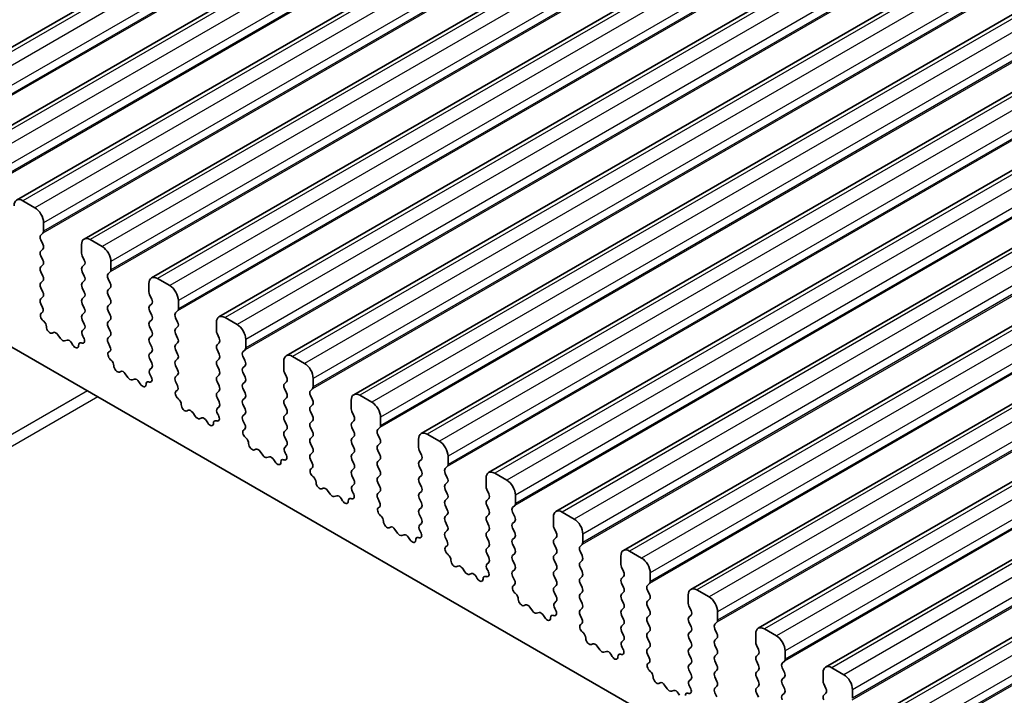
# Model space of a CAD drawing. Units: millimetres. Extents: x 29 to 3979, y 16 to 718.
# Drawn here: x 545 to 585, y 249 to 276 of the extents above; entities that cross this region are included whole.
import ezdxf

# ---------------------------------------------------------------- set-up
doc = ezdxf.new("R2010")
doc.units = ezdxf.units.MM
doc.header["$LTSCALE"] = 2
doc.layers.add('Visible (ISO)', color=7, linetype='Continuous', lineweight=35)
doc.layers.add('Visible Narrow (ISO)', color=7, linetype='Continuous', lineweight=25)

msp = doc.modelspace()

# ---------------------------------------------------------------- linework, layer by layer
at = {"layer": 'Visible (ISO)'}
for p, q in [((668.7391, 346.7016), (539.3385, 271.9922)), ((671.4968, 345.1094), (542.0962, 270.4)), ((674.2545, 343.5173), (544.8539, 268.8078)), ((677.0122, 341.9251), (547.6117, 267.2156)), ((679.7699, 340.3329), (550.3694, 265.6235)), ((682.5276, 338.7407), (553.1271, 264.0313)), ((685.2854, 337.1486), (555.8848, 262.4391)), ((688.0431, 335.5564), (558.6425, 260.847)), ((690.8008, 333.9642), (561.4002, 259.2548)), ((693.5585, 332.3721), (564.158, 257.6626)), ((696.3162, 330.7799), (566.9157, 256.0705)), ((699.0739, 329.1877), (569.6734, 254.4783)), ((701.8317, 327.5956), (572.4311, 252.8861)), ((704.5894, 326.0034), (575.1888, 251.294)), ((707.3471, 324.4112), (577.9465, 249.7018)), ((710.1048, 322.8191), (580.7043, 248.1096)), ((507.9808, 283.9699), (579.9643, 242.4102)), ((545.5989, 268.4973), (545.1039, 268.783)), ((545.9525, 267.542), (545.9525, 267.8849)), ((545.8393, 267.3787), (545.9242, 267.4603)), ((545.9242, 267.0031), (545.8393, 267.1827)), ((548.3566, 266.9051), (547.8617, 267.1909)), ((545.8393, 266.7255), (545.9242, 266.8071)), ((547.5081, 266.9868), (547.5081, 266.6438)), ((545.9242, 266.3499), (545.8393, 266.5295)), ((547.5364, 266.5295), (547.6212, 266.3499)), ((548.7102, 265.9498), (548.7102, 266.2927)), ((545.8393, 266.0723), (545.9242, 266.1539)), ((545.9242, 265.6967), (545.8393, 265.8763)), ((547.6212, 266.1539), (547.5364, 266.0723)), ((547.5364, 265.8763), (547.6212, 265.6967)), ((548.5971, 265.7865), (548.6819, 265.8682)), ((545.8393, 265.4191), (545.9242, 265.5007)), ((547.6212, 265.5007), (547.5364, 265.4191)), ((548.6819, 265.4109), (548.5971, 265.5905)), ((551.1144, 265.3129), (550.6194, 265.5987)), ((545.9242, 265.0435), (545.8393, 265.2231)), ((547.5364, 265.2231), (547.6212, 265.0435)), ((548.5971, 265.1333), (548.6819, 265.215)), ((550.2658, 265.3946), (550.2658, 265.0517)), ((545.8393, 264.7659), (545.9242, 264.8475)), ((547.6212, 264.8475), (547.5364, 264.7659)), ((548.6819, 264.7577), (548.5971, 264.9374)), ((550.2941, 264.9374), (550.379, 264.7577)), ((551.4679, 264.3576), (551.4679, 264.7006)), ((545.914, 264.4118), (545.8393, 264.5699)), ((547.5364, 264.5699), (547.6212, 264.3903)), ((548.5971, 264.4801), (548.6819, 264.5618)), ((548.6819, 264.1045), (548.5971, 264.2842)), ((550.379, 264.5618), (550.2941, 264.4801)), ((550.2941, 264.2842), (550.379, 264.1045)), ((551.3548, 264.1943), (551.4396, 264.276)), ((545.869, 264.1877), (545.9007, 264.2058)), ((545.96, 263.8545), (545.9387, 263.8722)), ((547.6212, 264.1943), (547.5364, 264.1127)), ((547.5364, 263.9167), (547.6212, 263.7371)), ((548.5971, 263.8269), (548.6819, 263.9086)), ((550.379, 263.9086), (550.2941, 263.8269)), ((551.4396, 263.8188), (551.3548, 263.9984)), ((553.8721, 263.7208), (553.3771, 264.0065)), ((547.6212, 263.5411), (547.5465, 263.4693)), ((548.6819, 263.4513), (548.5971, 263.631)), ((550.2941, 263.631), (550.379, 263.4513)), ((551.3548, 263.5411), (551.4396, 263.6228)), ((553.0235, 263.8024), (553.0235, 263.4595)), ((546.3609, 263.3931), (546.3084, 263.3677)), ((546.6454, 263.1492), (546.5415, 263.2993)), ((546.9191, 263.0813), (546.8151, 263.0512)), ((547.5599, 263.2478), (547.5916, 263.1932)), ((548.5971, 263.1737), (548.6819, 263.2554)), ((550.379, 263.2554), (550.2941, 263.1737)), ((551.4396, 263.1656), (551.3548, 263.3452)), ((553.0518, 263.3452), (553.1367, 263.1656)), ((554.2256, 262.7655), (554.2256, 263.1084)), ((547.1522, 262.8805), (547.0997, 262.9666)), ((547.5219, 262.9581), (547.5006, 262.965)), ((548.6718, 262.8196), (548.5971, 262.9778)), ((548.6268, 262.5955), (548.6584, 262.6136)), ((550.2941, 262.9778), (550.379, 262.7981)), ((551.3548, 262.8879), (551.4396, 262.9696)), ((551.4396, 262.5124), (551.3548, 262.692)), ((553.1367, 262.9696), (553.0518, 262.8879)), ((553.0518, 262.692), (553.1367, 262.5124)), ((554.1125, 262.6022), (554.1973, 262.6838)), ((548.7177, 262.2623), (548.6964, 262.28)), ((550.379, 262.6022), (550.2941, 262.5205)), ((550.2941, 262.3246), (550.379, 262.1449)), ((551.3548, 262.2347), (551.4396, 262.3164)), ((553.1367, 262.3164), (553.0518, 262.2347)), ((554.1973, 262.2266), (554.1125, 262.4062)), ((555.7813, 262.2103), (555.7813, 261.8673)), ((556.6298, 262.1286), (556.1348, 262.4144)), ((550.379, 261.949), (550.3043, 261.8771)), ((551.4396, 261.8592), (551.3548, 262.0388)), ((553.0518, 262.0388), (553.1367, 261.8592)), ((554.1125, 261.949), (554.1973, 262.0306)), ((549.1186, 261.8009), (549.0661, 261.7755)), ((549.4032, 261.5571), (549.2992, 261.7071)), ((549.6768, 261.4891), (549.5729, 261.4591)), ((550.3176, 261.6556), (550.3493, 261.601)), ((551.3548, 261.5815), (551.4396, 261.6632)), ((553.1367, 261.6632), (553.0518, 261.5815)), ((554.1973, 261.5734), (554.1125, 261.753)), ((555.8095, 261.753), (555.8944, 261.5734)), ((556.9833, 261.1733), (556.9833, 261.5162)), ((549.9099, 261.2883), (549.8574, 261.3744)), ((550.2796, 261.3659), (550.2583, 261.3729)), ((551.4295, 261.2274), (551.3548, 261.3856)), ((551.3845, 261.0034), (551.4161, 261.0214)), ((553.0518, 261.3856), (553.1367, 261.206)), ((553.1367, 261.01), (553.0518, 260.9284)), ((554.1125, 261.2958), (554.1973, 261.3774)), ((554.1973, 260.9202), (554.1125, 261.0998)), ((555.8944, 261.3774), (555.8095, 261.2958)), ((555.8095, 261.0998), (555.8944, 260.9202)), ((556.8702, 261.01), (556.9551, 261.0917)), ((551.4754, 260.6702), (551.4541, 260.6878)), ((553.0518, 260.7324), (553.1367, 260.5528)), ((554.1125, 260.6426), (554.1973, 260.7242)), ((555.8944, 260.7242), (555.8095, 260.6426)), ((556.9551, 260.6344), (556.8702, 260.814)), ((558.539, 260.6181), (558.539, 260.2752)), ((559.3875, 260.5364), (558.8925, 260.8222)), ((551.8764, 260.2088), (551.8238, 260.1833)), ((553.1367, 260.3568), (553.062, 260.2849)), ((554.1973, 260.267), (554.1125, 260.4466)), ((555.8095, 260.4466), (555.8944, 260.267)), ((556.8702, 260.3568), (556.9551, 260.4385)), ((552.1609, 259.9649), (552.0569, 260.1149)), ((552.4345, 259.8969), (552.3306, 259.8669)), ((553.0754, 260.0634), (553.107, 260.0089)), ((554.1125, 259.9894), (554.1973, 260.071)), ((554.1872, 259.6353), (554.1125, 259.7934)), ((555.8944, 260.071), (555.8095, 259.9894)), ((555.8095, 259.7934), (555.8944, 259.6138)), ((556.9551, 259.9812), (556.8702, 260.1608)), ((558.5673, 260.1608), (558.6521, 259.9812)), ((559.7411, 259.5811), (559.7411, 259.9241)), ((552.6676, 259.6962), (552.6151, 259.7822)), ((553.0373, 259.7737), (553.016, 259.7807)), ((554.1422, 259.4112), (554.1738, 259.4293)), ((555.8944, 259.4178), (555.8095, 259.3362)), ((556.8702, 259.7036), (556.9551, 259.7853)), ((556.9551, 259.328), (556.8702, 259.5076)), ((558.6521, 259.7853), (558.5673, 259.7036)), ((558.5673, 259.5076), (558.6521, 259.328)), ((559.6279, 259.4178), (559.7128, 259.4995)), ((554.2331, 259.078), (554.2118, 259.0957)), ((555.8095, 259.1402), (555.8944, 258.9606)), ((556.8702, 259.0504), (556.9551, 259.1321)), ((558.6521, 259.1321), (558.5673, 259.0504)), ((559.7128, 259.0422), (559.6279, 259.2219)), ((561.2967, 259.0259), (561.2967, 258.683)), ((562.1452, 258.9443), (561.6502, 259.23)), ((554.6341, 258.6166), (554.5815, 258.5912)), ((555.8944, 258.7646), (555.8197, 258.6927)), ((556.9551, 258.6748), (556.8702, 258.8545)), ((558.5673, 258.8545), (558.6521, 258.6748)), ((559.6279, 258.7646), (559.7128, 258.8463)), ((554.9186, 258.3727), (554.8146, 258.5228)), ((555.1923, 258.3047), (555.0883, 258.2747)), ((555.4253, 258.104), (555.3728, 258.1901)), ((555.7951, 258.1816), (555.7738, 258.1885)), ((555.8331, 258.4713), (555.8647, 258.4167)), ((556.8702, 258.3972), (556.9551, 258.4789)), ((556.9449, 258.0431), (556.8702, 258.2013)), ((558.6521, 258.4789), (558.5673, 258.3972)), ((558.5673, 258.2013), (558.6521, 258.0216)), ((559.7128, 258.389), (559.6279, 258.5687)), ((559.6279, 258.1114), (559.7128, 258.1931)), ((561.325, 258.5687), (561.4098, 258.389)), ((561.4098, 258.1931), (561.325, 258.1114)), ((562.4988, 257.989), (562.4988, 258.3319)), ((556.8999, 257.819), (556.9315, 257.8371)), ((558.6521, 257.8257), (558.5673, 257.744)), ((559.7128, 257.7359), (559.6279, 257.9155)), ((561.325, 257.9155), (561.4098, 257.7359)), ((562.3856, 257.8257), (562.4705, 257.9073)), ((556.9908, 257.4858), (556.9695, 257.5035)), ((558.5673, 257.5481), (558.6521, 257.3684)), ((559.6279, 257.4582), (559.7128, 257.5399)), ((561.4098, 257.5399), (561.325, 257.4582)), ((562.4705, 257.4501), (562.3856, 257.6297)), ((564.0544, 257.4337), (564.0544, 257.0908)), ((564.9029, 257.3521), (564.408, 257.6379)), ((557.3918, 257.0244), (557.3393, 256.999)), ((558.6521, 257.1725), (558.5774, 257.1006)), ((559.7128, 257.0827), (559.6279, 257.2623)), ((561.325, 257.2623), (561.4098, 257.0827)), ((562.3856, 257.1725), (562.4705, 257.2541)), ((562.4705, 256.7969), (562.3856, 256.9765)), ((564.0827, 256.9765), (564.1675, 256.7969)), ((557.6763, 256.7805), (557.5724, 256.9306)), ((557.95, 256.7126), (557.846, 256.6826)), ((558.1831, 256.5118), (558.1305, 256.5979)), ((558.5528, 256.5894), (558.5315, 256.5963)), ((558.5908, 256.8791), (558.6224, 256.8245)), ((559.6279, 256.805), (559.7128, 256.8867)), ((559.7026, 256.4509), (559.6279, 256.6091)), ((561.4098, 256.8867), (561.325, 256.805)), ((561.325, 256.6091), (561.4098, 256.4295)), ((562.3856, 256.5193), (562.4705, 256.6009)), ((564.1675, 256.6009), (564.0827, 256.5193)), ((565.2565, 256.3968), (565.2565, 256.7397)), ((559.6576, 256.2268), (559.6892, 256.2449)), ((561.4098, 256.2335), (561.325, 256.1518)), ((562.4705, 256.1437), (562.3856, 256.3233)), ((564.0827, 256.3233), (564.1675, 256.1437)), ((565.1434, 256.2335), (565.2282, 256.3151)), ((559.7486, 255.8937), (559.7273, 255.9113)), ((561.325, 255.9559), (561.4098, 255.7763)), ((562.3856, 255.8661), (562.4705, 255.9477)), ((564.1675, 255.9477), (564.0827, 255.8661)), ((565.2282, 255.8579), (565.1434, 256.0375)), ((566.8121, 255.8416), (566.8121, 255.4986)), ((567.6607, 255.7599), (567.1657, 256.0457)), ((560.1495, 255.4323), (560.097, 255.4068)), ((561.4098, 255.5803), (561.3351, 255.5084)), ((562.4705, 255.4905), (562.3856, 255.6701)), ((564.0827, 255.6701), (564.1675, 255.4905)), ((565.1434, 255.5803), (565.2282, 255.6619)), ((565.2282, 255.2047), (565.1434, 255.3843)), ((566.8404, 255.3843), (566.9253, 255.2047)), ((560.434, 255.1884), (560.3301, 255.3384)), ((560.7077, 255.1204), (560.6037, 255.0904)), ((560.9408, 254.9196), (560.8883, 255.0057)), ((561.3105, 254.9972), (561.2892, 255.0042)), ((561.3485, 255.2869), (561.3801, 255.2324)), ((562.3856, 255.2129), (562.4705, 255.2945)), ((562.4603, 254.8588), (562.3856, 255.0169)), ((564.1675, 255.2945), (564.0827, 255.2129)), ((564.0827, 255.0169), (564.1675, 254.8373)), ((565.1434, 254.9271), (565.2282, 255.0088)), ((566.9253, 255.0088), (566.8404, 254.9271)), ((568.0142, 254.8046), (568.0142, 255.1476)), ((562.4153, 254.6347), (562.447, 254.6527)), ((564.1675, 254.6413), (564.0827, 254.5597)), ((565.2282, 254.5515), (565.1434, 254.7311)), ((566.8404, 254.7311), (566.9253, 254.5515)), ((567.9011, 254.6413), (567.9859, 254.723)), ((562.5063, 254.3015), (562.485, 254.3191)), ((564.0827, 254.3637), (564.1675, 254.1841)), ((565.1434, 254.2739), (565.2282, 254.3556)), ((566.9253, 254.3556), (566.8404, 254.2739)), ((567.9859, 254.2657), (567.9011, 254.4454)), ((569.5698, 254.2494), (569.5698, 253.9065)), ((570.4184, 254.1678), (569.9234, 254.4535)), ((562.9072, 253.8401), (562.8547, 253.8147)), ((564.1675, 253.9881), (564.0928, 253.9162)), ((565.2282, 253.8983), (565.1434, 254.0779)), ((566.8404, 254.0779), (566.9253, 253.8983)), ((567.9011, 253.9881), (567.9859, 254.0698)), ((567.9859, 253.6125), (567.9011, 253.7922)), ((569.5981, 253.7922), (569.683, 253.6125)), ((563.1917, 253.5962), (563.0878, 253.7463)), ((563.4654, 253.5282), (563.3614, 253.4982)), ((563.6985, 253.3275), (563.646, 253.4136)), ((564.0682, 253.4051), (564.0469, 253.412)), ((564.1062, 253.6948), (564.1379, 253.6402)), ((565.1434, 253.6207), (565.2282, 253.7024)), ((565.2181, 253.2666), (565.1434, 253.4247)), ((566.9253, 253.7024), (566.8404, 253.6207)), ((566.8404, 253.4247), (566.9253, 253.2451)), ((567.9011, 253.3349), (567.9859, 253.4166)), ((569.683, 253.4166), (569.5981, 253.3349)), ((570.7719, 253.2125), (570.7719, 253.5554)), ((565.1731, 253.0425), (565.2047, 253.0606)), ((566.9253, 253.0492), (566.8404, 252.9675)), ((567.9859, 252.9593), (567.9011, 253.139)), ((569.5981, 253.139), (569.683, 252.9593)), ((570.6588, 253.0492), (570.7436, 253.1308)), ((565.264, 252.7093), (565.2427, 252.727)), ((566.8404, 252.7716), (566.9253, 252.5919)), ((567.9011, 252.6817), (567.9859, 252.7634)), ((569.683, 252.7634), (569.5981, 252.6817)), ((570.7436, 252.6736), (570.6588, 252.8532)), ((572.3276, 252.6572), (572.3276, 252.3143)), ((573.1761, 252.5756), (572.6811, 252.8614)), ((565.6649, 252.2479), (565.6124, 252.2225)), ((565.9495, 252.004), (565.8455, 252.1541)), ((566.9253, 252.396), (566.8506, 252.3241)), ((567.9859, 252.3061), (567.9011, 252.4858)), ((569.5981, 252.4858), (569.683, 252.3061)), ((570.6588, 252.396), (570.7436, 252.4776)), ((570.7436, 252.0204), (570.6588, 252.2)), ((572.3558, 252.2), (572.4407, 252.0204)), ((566.2231, 251.9361), (566.1192, 251.9061)), ((566.4562, 251.7353), (566.4037, 251.8214)), ((566.8259, 251.8129), (566.8046, 251.8198)), ((566.8639, 252.1026), (566.8956, 252.048)), ((567.9011, 252.0285), (567.9859, 252.1102)), ((567.9758, 251.6744), (567.9011, 251.8326)), ((569.683, 252.1102), (569.5981, 252.0285)), ((569.5981, 251.8326), (569.683, 251.653)), ((570.6588, 251.7428), (570.7436, 251.8244)), ((572.4407, 251.8244), (572.3558, 251.7428)), ((573.5296, 251.6203), (573.5296, 251.9632)), ((567.9308, 251.4503), (567.9624, 251.4684)), ((569.683, 251.457), (569.5981, 251.3753)), ((570.7436, 251.3672), (570.6588, 251.5468)), ((572.3558, 251.5468), (572.4407, 251.3672)), ((573.4165, 251.457), (573.5014, 251.5386)), ((568.0217, 251.1172), (568.0004, 251.1348)), ((569.5981, 251.1794), (569.683, 250.9998)), ((570.6588, 251.0896), (570.7436, 251.1712)), ((572.4407, 251.1712), (572.3558, 251.0896)), ((573.5014, 251.0814), (573.4165, 251.261)), ((575.0853, 251.0651), (575.0853, 250.7221)), ((575.9338, 250.9834), (575.4388, 251.2692)), ((568.4227, 250.6557), (568.3701, 250.6303)), ((568.7072, 250.4119), (568.6032, 250.5619)), ((569.683, 250.8038), (569.6083, 250.7319)), ((570.7436, 250.714), (570.6588, 250.8936)), ((572.3558, 250.8936), (572.4407, 250.714)), ((573.4165, 250.8038), (573.5014, 250.8854)), ((573.5014, 250.4282), (573.4165, 250.6078)), ((575.1136, 250.6078), (575.1984, 250.4282)), ((568.9808, 250.3439), (568.8769, 250.3139)), ((569.2139, 250.1431), (569.1614, 250.2292)), ((569.5836, 250.2207), (569.5623, 250.2277)), ((569.6217, 250.5104), (569.6533, 250.4558)), ((570.6588, 250.4364), (570.7436, 250.518)), ((570.7335, 250.0823), (570.6588, 250.2404)), ((572.4407, 250.518), (572.3558, 250.4364)), ((572.3558, 250.2404), (572.4407, 250.0608)), ((573.4165, 250.1506), (573.5014, 250.2322)), ((575.1984, 250.2322), (575.1136, 250.1506)), ((576.2874, 250.0281), (576.2874, 250.3711)), ((570.6885, 249.8582), (570.7201, 249.8762)), ((572.4407, 249.8648), (572.3558, 249.7832)), ((573.5014, 249.775), (573.4165, 249.9546)), ((575.1136, 249.9546), (575.1984, 249.775)), ((576.1742, 249.8648), (576.2591, 249.9465)), ((570.7794, 249.525), (570.7581, 249.5426)), ((572.3558, 249.5872), (572.4407, 249.4076)), ((573.4165, 249.4974), (573.5014, 249.579)), ((575.1984, 249.579), (575.1136, 249.4974)), ((576.2591, 249.4892), (576.1742, 249.6689)), ((577.843, 249.4729), (577.843, 249.13)), ((578.6915, 249.3913), (578.1965, 249.677)), ((571.1804, 249.0636), (571.1278, 249.0381)), ((571.4649, 248.8197), (571.3609, 248.9698)), ((572.4407, 249.2116), (572.366, 249.1397)), ((572.3794, 248.9183), (572.411, 248.8637)), ((573.5014, 249.1218), (573.4165, 249.3014)), ((573.4165, 248.8442), (573.5014, 248.9259)), ((575.1136, 249.3014), (575.1984, 249.1218)), ((575.1984, 248.9259), (575.1136, 248.8442)), ((576.1742, 249.2116), (576.2591, 249.2933)), ((576.2591, 248.836), (576.1742, 249.0157)), ((577.8713, 249.0157), (577.9561, 248.836)), ((571.7385, 248.7517), (571.6346, 248.7217)), ((571.9716, 248.551), (571.9191, 248.6371)), ((572.3414, 248.6286), (572.3201, 248.6355)), ((573.4912, 248.4901), (573.4165, 248.6482)), ((575.1136, 248.6482), (575.1984, 248.4686)), ((576.1742, 248.5584), (576.2591, 248.6401)), ((577.9561, 248.6401), (577.8713, 248.5584)), ((579.0451, 248.436), (579.0451, 248.7789))]:
    msp.add_line(p, q, dxfattribs=at)
for centre, major_axis, start_param, end_param in [((545.1039, 268.3748), (-0.25, 0.433), 5.4977871, 7.0685835), ((545.5989, 268.089), (-0.25, 0.433), 3.9269908, 5.4977871), ((545.8111, 267.6236), (0.1, -0.1732), 0.1418971, 0.7853982), ((545.9525, 267.2154), (-0.1, 0.1732), 0.1418971, 1.4288993), ((547.8617, 266.7826), (-0.25, 0.433), 5.4977871, 7.0685835), ((545.9525, 266.5622), (-0.1, 0.1732), 0.1418971, 1.4288993), ((545.8111, 266.9704), (0.1, -0.1732), 0.1418971, 1.4288993), ((547.6495, 266.5622), (0.1, -0.1732), 3.9269908, 4.5704919), ((548.3566, 266.4969), (-0.25, 0.433), 3.9269908, 5.4977871), ((545.8111, 266.3172), (0.1, -0.1732), 0.1418971, 1.4288993), ((547.5081, 266.3172), (0.1, -0.1732), 0.1418971, 1.4288993), ((545.9525, 265.909), (-0.1, 0.1732), 0.1418971, 1.4288993), ((547.6495, 265.909), (-0.1, 0.1732), 0.1418971, 1.4288993), ((548.5688, 266.0315), (0.1, -0.1732), 0.1418971, 0.7853982), ((545.8111, 265.664), (0.1, -0.1732), 0.1418971, 1.4288993), ((547.5081, 265.664), (0.1, -0.1732), 0.1418971, 1.4288993), ((548.7102, 265.6232), (-0.1, 0.1732), 0.1418971, 1.4288993), ((550.6194, 265.1905), (-0.25, 0.433), 5.4977871, 7.0685835), ((545.9525, 265.2558), (-0.1, 0.1732), 0.1418971, 1.4288993), ((545.8111, 265.0108), (0.1, -0.1732), 0.1418971, 1.4288993), ((547.6495, 265.2558), (-0.1, 0.1732), 0.1418971, 1.4288993), ((547.5081, 265.0108), (0.1, -0.1732), 0.1418971, 1.4288993), ((548.7102, 264.97), (-0.1, 0.1732), 0.1418971, 1.4288993), ((548.5688, 265.3783), (0.1, -0.1732), 0.1418971, 1.4288993), ((550.4072, 264.97), (0.1, -0.1732), 3.9269908, 4.5704919), ((551.1144, 264.9047), (-0.25, 0.433), 3.9269908, 5.4977871), ((545.9525, 264.6026), (-0.1, 0.1732), 0.1418971, 1.4288993), ((547.6495, 264.6026), (-0.1, 0.1732), 0.1418971, 1.4288993), ((548.5688, 264.7251), (0.1, -0.1732), 0.1418971, 1.4288993), ((550.2658, 264.7251), (0.1, -0.1732), 0.1418971, 1.4288993), ((545.8009, 264.3791), (0.1, -0.1732), 6.2806299, 7.7120846), ((547.5081, 264.3576), (0.1, -0.1732), 0.1418971, 1.4288993), ((548.7102, 264.3168), (-0.1, 0.1732), 0.1418971, 1.4288993), ((550.4072, 264.3168), (-0.1, 0.1732), 0.1418971, 1.4288993), ((551.3265, 264.4393), (0.1, -0.1732), 0.1418971, 0.7853982), ((545.9688, 264.0143), (-0.1, 0.1732), 6.2806299, 8.424896), ((545.9299, 263.7123), (-0.1, 0.1732), 3.908889, 5.2833033), ((547.6495, 263.9494), (-0.1, 0.1732), 0.1418971, 1.4288993), ((548.7102, 263.6636), (-0.1, 0.1732), 0.1418971, 1.4288993), ((548.5688, 264.0719), (0.1, -0.1732), 0.1418971, 1.4288993), ((550.4072, 263.6636), (-0.1, 0.1732), 0.1418971, 1.4288993), ((550.2658, 264.0719), (0.1, -0.1732), 0.1418971, 1.4288993), ((551.4679, 264.031), (-0.1, 0.1732), 0.1418971, 1.4288993), ((551.3265, 263.7861), (0.1, -0.1732), 0.1418971, 1.4288993), ((553.3771, 263.5983), (-0.25, 0.433), 5.4977871, 7.0685835), ((546.2127, 263.5431), (0.1, -0.1732), 3.908889, 6.2411949), ((546.4566, 263.2176), (-0.1, 0.1732), 4.854286, 6.2411949), ((547.6597, 263.306), (-0.1, 0.1732), 0.1418971, 1.5733518), ((547.5081, 263.7044), (0.1, -0.1732), 0.1418971, 1.4288993), ((548.5688, 263.4187), (0.1, -0.1732), 0.1418971, 1.4288993), ((550.2658, 263.4187), (0.1, -0.1732), 0.1418971, 1.4288993), ((551.4679, 263.3778), (-0.1, 0.1732), 0.1418971, 1.4288993), ((553.165, 263.3778), (0.1, -0.1732), 3.9269908, 4.5704919), ((553.8721, 263.3125), (-0.25, 0.433), 3.9269908, 5.4977871), ((546.7303, 263.2309), (0.1, -0.1732), 4.854286, 6.1412883), ((547.004, 262.9016), (-0.1, 0.1732), 4.7543794, 6.1412883), ((547.4918, 263.135), (0.1, -0.1732), 5.712271, 7.8565371), ((548.7102, 263.0104), (-0.1, 0.1732), 0.1418971, 1.4288993), ((550.4072, 263.0104), (-0.1, 0.1732), 0.1418971, 1.4288993), ((551.3265, 263.1329), (0.1, -0.1732), 0.1418971, 1.4288993), ((553.0235, 263.1329), (0.1, -0.1732), 0.1418971, 1.4288993), ((547.2479, 262.9454), (0.1, -0.1732), 4.7543794, 7.0866853), ((547.5307, 262.7881), (-0.1, 0.1732), 5.712271, 7.0866853), ((548.5586, 262.7869), (0.1, -0.1732), 6.2806299, 7.7120846), ((550.2658, 262.7655), (0.1, -0.1732), 0.1418971, 1.4288993), ((551.4679, 262.7246), (-0.1, 0.1732), 0.1418971, 1.4288993), ((553.165, 262.7246), (-0.1, 0.1732), 0.1418971, 1.4288993), ((554.0842, 262.8471), (0.1, -0.1732), 0.1418971, 0.7853982), ((548.7265, 262.4222), (-0.1, 0.1732), 6.2806299, 8.424896), ((548.6876, 262.1202), (-0.1, 0.1732), 3.908889, 5.2833033), ((550.4072, 262.3572), (-0.1, 0.1732), 0.1418971, 1.4288993), ((551.4679, 262.0714), (-0.1, 0.1732), 0.1418971, 1.4288993), ((551.3265, 262.4797), (0.1, -0.1732), 0.1418971, 1.4288993), ((553.165, 262.0714), (-0.1, 0.1732), 0.1418971, 1.4288993), ((553.0235, 262.4797), (0.1, -0.1732), 0.1418971, 1.4288993), ((554.2256, 262.4389), (-0.1, 0.1732), 0.1418971, 1.4288993), ((554.0842, 262.1939), (0.1, -0.1732), 0.1418971, 1.4288993), ((556.1348, 262.0061), (-0.25, 0.433), 5.4977871, 7.0685835), ((548.9704, 261.951), (0.1, -0.1732), 3.908889, 6.2411949), ((549.2144, 261.6255), (-0.1, 0.1732), 4.854286, 6.2411949), ((550.4174, 261.7138), (-0.1, 0.1732), 0.1418971, 1.5733518), ((550.2658, 262.1123), (0.1, -0.1732), 0.1418971, 1.4288993), ((551.3265, 261.8265), (0.1, -0.1732), 0.1418971, 1.4288993), ((553.0235, 261.8265), (0.1, -0.1732), 0.1418971, 1.4288993), ((554.2256, 261.7857), (-0.1, 0.1732), 0.1418971, 1.4288993), ((555.9227, 261.7857), (0.1, -0.1732), 3.9269908, 4.5704919), ((556.6298, 261.7204), (-0.25, 0.433), 3.9269908, 5.4977871), ((549.488, 261.6387), (0.1, -0.1732), 4.854286, 6.1412883), ((549.7617, 261.3095), (-0.1, 0.1732), 4.7543794, 6.1412883), ((550.2495, 261.5428), (0.1, -0.1732), 5.712271, 7.8565371), ((551.4679, 261.4183), (-0.1, 0.1732), 0.1418971, 1.4288993), ((553.165, 261.4183), (-0.1, 0.1732), 0.1418971, 1.4288993), ((554.0842, 261.5407), (0.1, -0.1732), 0.1418971, 1.4288993), ((555.7813, 261.5407), (0.1, -0.1732), 0.1418971, 1.4288993), ((550.0056, 261.3533), (0.1, -0.1732), 4.7543794, 7.0866853), ((550.2884, 261.1959), (-0.1, 0.1732), 5.712271, 7.0866853), ((551.4842, 260.83), (-0.1, 0.1732), 6.2806299, 8.424896), ((551.3163, 261.1948), (0.1, -0.1732), 6.2806299, 7.7120846), ((553.0235, 261.1733), (0.1, -0.1732), 0.1418971, 1.4288993), ((554.2256, 261.1325), (-0.1, 0.1732), 0.1418971, 1.4288993), ((555.9227, 261.1325), (-0.1, 0.1732), 0.1418971, 1.4288993), ((556.9833, 260.8467), (-0.1, 0.1732), 0.1418971, 1.4288993), ((556.8419, 261.255), (0.1, -0.1732), 0.1418971, 0.7853982), ((551.4453, 260.528), (-0.1, 0.1732), 3.908889, 5.2833033), ((553.165, 260.7651), (-0.1, 0.1732), 0.1418971, 1.4288993), ((554.2256, 260.4793), (-0.1, 0.1732), 0.1418971, 1.4288993), ((554.0842, 260.8875), (0.1, -0.1732), 0.1418971, 1.4288993), ((555.9227, 260.4793), (-0.1, 0.1732), 0.1418971, 1.4288993), ((555.7813, 260.8875), (0.1, -0.1732), 0.1418971, 1.4288993), ((556.8419, 260.6018), (0.1, -0.1732), 0.1418971, 1.4288993), ((558.8925, 260.414), (-0.25, 0.433), 5.4977871, 7.0685835), ((551.7281, 260.3588), (0.1, -0.1732), 3.908889, 6.2411949), ((551.9721, 260.0333), (-0.1, 0.1732), 4.854286, 6.2411949), ((553.1751, 260.1216), (-0.1, 0.1732), 0.1418971, 1.5733518), ((553.0235, 260.5201), (0.1, -0.1732), 0.1418971, 1.4288993), ((554.0842, 260.2343), (0.1, -0.1732), 0.1418971, 1.4288993), ((555.7813, 260.2343), (0.1, -0.1732), 0.1418971, 1.4288993), ((556.9833, 260.1935), (-0.1, 0.1732), 0.1418971, 1.4288993), ((558.6804, 260.1935), (0.1, -0.1732), 3.9269908, 4.5704919), ((559.3875, 260.1282), (-0.25, 0.433), 3.9269908, 5.4977871), ((552.2457, 260.0465), (0.1, -0.1732), 4.854286, 6.1412883), ((552.5194, 259.7173), (-0.1, 0.1732), 4.7543794, 6.1412883), ((553.0461, 259.6037), (-0.1, 0.1732), 5.712271, 7.0866853), ((553.0072, 259.9507), (0.1, -0.1732), 5.712271, 7.8565371), ((554.2256, 259.8261), (-0.1, 0.1732), 0.1418971, 1.4288993), ((555.9227, 259.8261), (-0.1, 0.1732), 0.1418971, 1.4288993), ((556.8419, 259.9486), (0.1, -0.1732), 0.1418971, 1.4288993), ((558.539, 259.9486), (0.1, -0.1732), 0.1418971, 1.4288993), ((552.7633, 259.7611), (0.1, -0.1732), 4.7543794, 7.0866853), ((554.2419, 259.2378), (-0.1, 0.1732), 6.2806299, 8.424896), ((554.0741, 259.6026), (0.1, -0.1732), 6.2806299, 7.7120846), ((555.7813, 259.5811), (0.1, -0.1732), 0.1418971, 1.4288993), ((556.9833, 259.5403), (-0.1, 0.1732), 0.1418971, 1.4288993), ((558.6804, 259.5403), (-0.1, 0.1732), 0.1418971, 1.4288993), ((559.7411, 259.2545), (-0.1, 0.1732), 0.1418971, 1.4288993), ((559.5996, 259.6628), (0.1, -0.1732), 0.1418971, 0.7853982), ((554.203, 258.9358), (-0.1, 0.1732), 3.908889, 5.2833033), ((555.9227, 259.1729), (-0.1, 0.1732), 0.1418971, 1.4288993), ((556.9833, 258.8871), (-0.1, 0.1732), 0.1418971, 1.4288993), ((556.8419, 259.2954), (0.1, -0.1732), 0.1418971, 1.4288993), ((558.6804, 258.8871), (-0.1, 0.1732), 0.1418971, 1.4288993), ((558.539, 259.2954), (0.1, -0.1732), 0.1418971, 1.4288993), ((559.5996, 259.0096), (0.1, -0.1732), 0.1418971, 1.4288993), ((561.6502, 258.8218), (-0.25, 0.433), 5.4977871, 7.0685835), ((554.4858, 258.7666), (0.1, -0.1732), 3.908889, 6.2411949), ((554.7298, 258.4411), (-0.1, 0.1732), 4.854286, 6.2411949), ((555.9328, 258.5294), (-0.1, 0.1732), 0.1418971, 1.5733518), ((555.7813, 258.9279), (0.1, -0.1732), 0.1418971, 1.4288993), ((556.8419, 258.6422), (0.1, -0.1732), 0.1418971, 1.4288993), ((558.539, 258.6422), (0.1, -0.1732), 0.1418971, 1.4288993), ((559.7411, 258.6013), (-0.1, 0.1732), 0.1418971, 1.4288993), ((561.4381, 258.6013), (0.1, -0.1732), 3.9269908, 4.5704919), ((562.1452, 258.536), (-0.25, 0.433), 3.9269908, 5.4977871), ((555.0034, 258.4544), (0.1, -0.1732), 4.854286, 6.1412883), ((555.2771, 258.1251), (-0.1, 0.1732), 4.7543794, 6.1412883), ((555.8039, 258.0116), (-0.1, 0.1732), 5.712271, 7.0866853), ((555.765, 258.3585), (0.1, -0.1732), 5.712271, 7.8565371), ((556.9833, 258.2339), (-0.1, 0.1732), 0.1418971, 1.4288993), ((558.6804, 258.2339), (-0.1, 0.1732), 0.1418971, 1.4288993), ((559.5996, 258.3564), (0.1, -0.1732), 0.1418971, 1.4288993), ((561.2967, 258.3564), (0.1, -0.1732), 0.1418971, 1.4288993), ((555.5211, 258.1689), (0.1, -0.1732), 4.7543794, 7.0866853), ((556.9996, 257.6457), (-0.1, 0.1732), 6.2806299, 8.424896), ((556.8318, 258.0104), (0.1, -0.1732), 6.2806299, 7.7120846), ((558.539, 257.989), (0.1, -0.1732), 0.1418971, 1.4288993), ((559.7411, 257.9481), (-0.1, 0.1732), 0.1418971, 1.4288993), ((561.4381, 257.9481), (-0.1, 0.1732), 0.1418971, 1.4288993), ((562.4988, 257.6624), (-0.1, 0.1732), 0.1418971, 1.4288993), ((562.3574, 258.0706), (0.1, -0.1732), 0.1418971, 0.7853982), ((556.9607, 257.3436), (-0.1, 0.1732), 3.908889, 5.2833033), ((558.6804, 257.5807), (-0.1, 0.1732), 0.1418971, 1.4288993), ((559.7411, 257.2949), (-0.1, 0.1732), 0.1418971, 1.4288993), ((559.5996, 257.7032), (0.1, -0.1732), 0.1418971, 1.4288993), ((561.4381, 257.2949), (-0.1, 0.1732), 0.1418971, 1.4288993), ((561.2967, 257.7032), (0.1, -0.1732), 0.1418971, 1.4288993), ((562.3574, 257.4174), (0.1, -0.1732), 0.1418971, 1.4288993), ((564.408, 257.2296), (-0.25, 0.433), 5.4977871, 7.0685835), ((557.2435, 257.1745), (0.1, -0.1732), 3.908889, 6.2411949), ((557.4875, 256.8489), (-0.1, 0.1732), 4.854286, 6.2411949), ((558.6905, 256.9373), (-0.1, 0.1732), 0.1418971, 1.5733518), ((558.539, 257.3358), (0.1, -0.1732), 0.1418971, 1.4288993), ((559.5996, 257.05), (0.1, -0.1732), 0.1418971, 1.4288993), ((561.2967, 257.05), (0.1, -0.1732), 0.1418971, 1.4288993), ((562.4988, 257.0092), (-0.1, 0.1732), 0.1418971, 1.4288993), ((564.1958, 257.0092), (0.1, -0.1732), 3.9269908, 4.5704919), ((564.9029, 256.9438), (-0.25, 0.433), 3.9269908, 5.4977871), ((557.7612, 256.8622), (0.1, -0.1732), 4.854286, 6.1412883), ((558.0348, 256.5329), (-0.1, 0.1732), 4.7543794, 6.1412883), ((558.5616, 256.4194), (-0.1, 0.1732), 5.712271, 7.0866853), ((558.5227, 256.7663), (0.1, -0.1732), 5.712271, 7.8565371), ((559.7411, 256.6417), (-0.1, 0.1732), 0.1418971, 1.4288993), ((561.4381, 256.6417), (-0.1, 0.1732), 0.1418971, 1.4288993), ((562.3574, 256.7642), (0.1, -0.1732), 0.1418971, 1.4288993), ((564.0544, 256.7642), (0.1, -0.1732), 0.1418971, 1.4288993), ((558.2788, 256.5768), (0.1, -0.1732), 4.7543794, 7.0866853), ((559.7574, 256.0535), (-0.1, 0.1732), 6.2806299, 8.424896), ((559.5895, 256.4183), (0.1, -0.1732), 6.2806299, 7.7120846), ((561.2967, 256.3968), (0.1, -0.1732), 0.1418971, 1.4288993), ((562.4988, 256.356), (-0.1, 0.1732), 0.1418971, 1.4288993), ((564.1958, 256.356), (-0.1, 0.1732), 0.1418971, 1.4288993), ((565.2565, 256.0702), (-0.1, 0.1732), 0.1418971, 1.4288993), ((565.1151, 256.4784), (0.1, -0.1732), 0.1418971, 0.7853982), ((559.7185, 255.7515), (-0.1, 0.1732), 3.908889, 5.2833033), ((561.4381, 255.9885), (-0.1, 0.1732), 0.1418971, 1.4288993), ((561.2967, 255.7436), (0.1, -0.1732), 0.1418971, 1.4288993), ((562.4988, 255.7028), (-0.1, 0.1732), 0.1418971, 1.4288993), ((562.3574, 256.111), (0.1, -0.1732), 0.1418971, 1.4288993), ((564.1958, 255.7028), (-0.1, 0.1732), 0.1418971, 1.4288993), ((564.0544, 256.111), (0.1, -0.1732), 0.1418971, 1.4288993), ((565.1151, 255.8252), (0.1, -0.1732), 0.1418971, 1.4288993), ((567.1657, 255.6375), (-0.25, 0.433), 5.4977871, 7.0685835), ((560.0013, 255.5823), (0.1, -0.1732), 3.908889, 6.2411949), ((560.2452, 255.2568), (-0.1, 0.1732), 4.854286, 6.2411949), ((561.4483, 255.3451), (-0.1, 0.1732), 0.1418971, 1.5733518), ((562.3574, 255.4578), (0.1, -0.1732), 0.1418971, 1.4288993), ((564.0544, 255.4578), (0.1, -0.1732), 0.1418971, 1.4288993), ((565.2565, 255.417), (-0.1, 0.1732), 0.1418971, 1.4288993), ((566.9535, 255.417), (0.1, -0.1732), 3.9269908, 4.5704919), ((567.6607, 255.3517), (-0.25, 0.433), 3.9269908, 5.4977871), ((560.5189, 255.27), (0.1, -0.1732), 4.854286, 6.1412883), ((560.7925, 254.9408), (-0.1, 0.1732), 4.7543794, 6.1412883), ((561.3193, 254.8272), (-0.1, 0.1732), 5.712271, 7.0866853), ((561.2804, 255.1742), (0.1, -0.1732), 5.712271, 7.8565371), ((562.4988, 255.0496), (-0.1, 0.1732), 0.1418971, 1.4288993), ((564.1958, 255.0496), (-0.1, 0.1732), 0.1418971, 1.4288993), ((565.1151, 255.1721), (0.1, -0.1732), 0.1418971, 1.4288993), ((566.8121, 255.1721), (0.1, -0.1732), 0.1418971, 1.4288993), ((561.0365, 254.9846), (0.1, -0.1732), 4.7543794, 7.0866853), ((562.5151, 254.4613), (-0.1, 0.1732), 6.2806299, 8.424896), ((562.3472, 254.8261), (0.1, -0.1732), 6.2806299, 7.7120846), ((564.1958, 254.3964), (-0.1, 0.1732), 0.1418971, 1.4288993), ((564.0544, 254.8046), (0.1, -0.1732), 0.1418971, 1.4288993), ((565.2565, 254.7638), (-0.1, 0.1732), 0.1418971, 1.4288993), ((566.9535, 254.7638), (-0.1, 0.1732), 0.1418971, 1.4288993), ((568.0142, 254.478), (-0.1, 0.1732), 0.1418971, 1.4288993), ((567.8728, 254.8863), (0.1, -0.1732), 0.1418971, 0.7853982), ((562.4762, 254.1593), (-0.1, 0.1732), 3.908889, 5.2833033), ((564.0544, 254.1514), (0.1, -0.1732), 0.1418971, 1.4288993), ((565.2565, 254.1106), (-0.1, 0.1732), 0.1418971, 1.4288993), ((565.1151, 254.5189), (0.1, -0.1732), 0.1418971, 1.4288993), ((566.9535, 254.1106), (-0.1, 0.1732), 0.1418971, 1.4288993), ((566.8121, 254.5189), (0.1, -0.1732), 0.1418971, 1.4288993), ((567.8728, 254.2331), (0.1, -0.1732), 0.1418971, 1.4288993), ((569.9234, 254.0453), (-0.25, 0.433), 5.4977871, 7.0685835), ((570.4184, 253.7595), (-0.25, 0.433), 3.9269908, 5.4977871), ((562.759, 253.9901), (0.1, -0.1732), 3.908889, 6.2411949), ((563.0029, 253.6646), (-0.1, 0.1732), 4.854286, 6.2411949), ((564.206, 253.7529), (-0.1, 0.1732), 0.1418971, 1.5733518), ((565.1151, 253.8657), (0.1, -0.1732), 0.1418971, 1.4288993), ((566.8121, 253.8657), (0.1, -0.1732), 0.1418971, 1.4288993), ((568.0142, 253.8248), (-0.1, 0.1732), 0.1418971, 1.4288993), ((569.7113, 253.8248), (0.1, -0.1732), 3.9269908, 4.5704919), ((563.2766, 253.6779), (0.1, -0.1732), 4.854286, 6.1412883), ((563.5503, 253.3486), (-0.1, 0.1732), 4.7543794, 6.1412883), ((564.077, 253.2351), (-0.1, 0.1732), 5.712271, 7.0866853), ((564.0381, 253.582), (0.1, -0.1732), 5.712271, 7.8565371), ((565.2565, 253.4574), (-0.1, 0.1732), 0.1418971, 1.4288993), ((566.9535, 253.4574), (-0.1, 0.1732), 0.1418971, 1.4288993), ((567.8728, 253.5799), (0.1, -0.1732), 0.1418971, 1.4288993), ((569.5698, 253.5799), (0.1, -0.1732), 0.1418971, 1.4288993), ((563.7942, 253.3924), (0.1, -0.1732), 4.7543794, 7.0866853), ((565.2728, 252.8692), (-0.1, 0.1732), 6.2806299, 8.424896), ((565.1049, 253.2339), (0.1, -0.1732), 6.2806299, 7.7120846), ((566.9535, 252.8042), (-0.1, 0.1732), 0.1418971, 1.4288993), ((566.8121, 253.2125), (0.1, -0.1732), 0.1418971, 1.4288993), ((568.0142, 253.1716), (-0.1, 0.1732), 0.1418971, 1.4288993), ((567.8728, 252.9267), (0.1, -0.1732), 0.1418971, 1.4288993), ((569.7113, 253.1716), (-0.1, 0.1732), 0.1418971, 1.4288993), ((569.5698, 252.9267), (0.1, -0.1732), 0.1418971, 1.4288993), ((570.7719, 252.8859), (-0.1, 0.1732), 0.1418971, 1.4288993), ((570.6305, 253.2941), (0.1, -0.1732), 0.1418971, 0.7853982), ((565.2339, 252.5671), (-0.1, 0.1732), 3.908889, 5.2833033), ((566.8121, 252.5593), (0.1, -0.1732), 0.1418971, 1.4288993), ((568.0142, 252.5184), (-0.1, 0.1732), 0.1418971, 1.4288993), ((569.7113, 252.5184), (-0.1, 0.1732), 0.1418971, 1.4288993), ((570.6305, 252.6409), (0.1, -0.1732), 0.1418971, 1.4288993), ((572.6811, 252.4531), (-0.25, 0.433), 5.4977871, 7.0685835), ((573.1761, 252.1673), (-0.25, 0.433), 3.9269908, 5.4977871), ((565.5167, 252.398), (0.1, -0.1732), 3.908889, 6.2411949), ((565.7606, 252.0724), (-0.1, 0.1732), 4.854286, 6.2411949), ((566.9637, 252.1608), (-0.1, 0.1732), 0.1418971, 1.5733518), ((567.8728, 252.2735), (0.1, -0.1732), 0.1418971, 1.4288993), ((569.5698, 252.2735), (0.1, -0.1732), 0.1418971, 1.4288993), ((570.7719, 252.2327), (-0.1, 0.1732), 0.1418971, 1.4288993), ((572.469, 252.2327), (0.1, -0.1732), 3.9269908, 4.5704919), ((566.0343, 252.0857), (0.1, -0.1732), 4.854286, 6.1412883), ((566.308, 251.7564), (-0.1, 0.1732), 4.7543794, 6.1412883), ((566.5519, 251.8003), (0.1, -0.1732), 4.7543794, 7.0866853), ((566.8347, 251.6429), (-0.1, 0.1732), 5.712271, 7.0866853), ((566.7958, 251.9898), (0.1, -0.1732), 5.712271, 7.8565371), ((568.0142, 251.8652), (-0.1, 0.1732), 0.1418971, 1.4288993), ((569.7113, 251.8652), (-0.1, 0.1732), 0.1418971, 1.4288993), ((570.7719, 251.5795), (-0.1, 0.1732), 0.1418971, 1.4288993), ((570.6305, 251.9877), (0.1, -0.1732), 0.1418971, 1.4288993), ((572.469, 251.5795), (-0.1, 0.1732), 0.1418971, 1.4288993), ((572.3276, 251.9877), (0.1, -0.1732), 0.1418971, 1.4288993), ((568.0305, 251.277), (-0.1, 0.1732), 6.2806299, 8.424896), ((567.8626, 251.6418), (0.1, -0.1732), 6.2806299, 7.7120846), ((569.7113, 251.212), (-0.1, 0.1732), 0.1418971, 1.4288993), ((569.5698, 251.6203), (0.1, -0.1732), 0.1418971, 1.4288993), ((570.6305, 251.3345), (0.1, -0.1732), 0.1418971, 1.4288993), ((572.3276, 251.3345), (0.1, -0.1732), 0.1418971, 1.4288993), ((573.5296, 251.2937), (-0.1, 0.1732), 0.1418971, 1.4288993), ((573.3882, 251.7019), (0.1, -0.1732), 0.1418971, 0.7853982), ((575.4388, 250.8609), (-0.25, 0.433), 5.4977871, 7.0685835), ((567.9916, 250.975), (-0.1, 0.1732), 3.908889, 5.2833033), ((569.5698, 250.9671), (0.1, -0.1732), 0.1418971, 1.4288993), ((570.7719, 250.9263), (-0.1, 0.1732), 0.1418971, 1.4288993), ((572.469, 250.9263), (-0.1, 0.1732), 0.1418971, 1.4288993), ((573.3882, 251.0487), (0.1, -0.1732), 0.1418971, 1.4288993), ((575.9338, 250.5752), (-0.25, 0.433), 3.9269908, 5.4977871), ((568.2744, 250.8058), (0.1, -0.1732), 3.908889, 6.2411949), ((568.5184, 250.4803), (-0.1, 0.1732), 4.854286, 6.2411949), ((569.7214, 250.5686), (-0.1, 0.1732), 0.1418971, 1.5733518), ((570.6305, 250.6813), (0.1, -0.1732), 0.1418971, 1.4288993), ((572.3276, 250.6813), (0.1, -0.1732), 0.1418971, 1.4288993), ((573.5296, 250.6405), (-0.1, 0.1732), 0.1418971, 1.4288993), ((575.2267, 250.6405), (0.1, -0.1732), 3.9269908, 4.5704919), ((568.792, 250.4935), (0.1, -0.1732), 4.854286, 6.1412883), ((569.0657, 250.1643), (-0.1, 0.1732), 4.7543794, 6.1412883), ((569.3096, 250.2081), (0.1, -0.1732), 4.7543794, 7.0866853), ((569.5924, 250.0507), (-0.1, 0.1732), 5.712271, 7.0866853), ((569.5535, 250.3977), (0.1, -0.1732), 5.712271, 7.8565371), ((570.7719, 250.2731), (-0.1, 0.1732), 0.1418971, 1.4288993), ((572.469, 250.2731), (-0.1, 0.1732), 0.1418971, 1.4288993), ((573.5296, 249.9873), (-0.1, 0.1732), 0.1418971, 1.4288993), ((573.3882, 250.3955), (0.1, -0.1732), 0.1418971, 1.4288993), ((575.2267, 249.9873), (-0.1, 0.1732), 0.1418971, 1.4288993), ((575.0853, 250.3955), (0.1, -0.1732), 0.1418971, 1.4288993), ((570.7882, 249.6848), (-0.1, 0.1732), 6.2806299, 8.424896), ((570.6204, 250.0496), (0.1, -0.1732), 6.2806299, 7.7120846), ((572.469, 249.6199), (-0.1, 0.1732), 0.1418971, 1.4288993), ((572.3276, 250.0281), (0.1, -0.1732), 0.1418971, 1.4288993), ((573.3882, 249.7423), (0.1, -0.1732), 0.1418971, 1.4288993), ((575.0853, 249.7423), (0.1, -0.1732), 0.1418971, 1.4288993), ((576.2874, 249.7015), (-0.1, 0.1732), 0.1418971, 1.4288993), ((576.1459, 250.1098), (0.1, -0.1732), 0.1418971, 0.7853982), ((578.1965, 249.2688), (-0.25, 0.433), 5.4977871, 7.0685835), ((570.7493, 249.3828), (-0.1, 0.1732), 3.908889, 5.2833033), ((572.3276, 249.3749), (0.1, -0.1732), 0.1418971, 1.4288993), ((573.5296, 249.3341), (-0.1, 0.1732), 0.1418971, 1.4288993), ((575.2267, 249.3341), (-0.1, 0.1732), 0.1418971, 1.4288993), ((576.1459, 249.4566), (0.1, -0.1732), 0.1418971, 1.4288993), ((578.6915, 248.983), (-0.25, 0.433), 3.9269908, 5.4977871), ((571.0321, 249.2136), (0.1, -0.1732), 3.908889, 6.2411949), ((571.2761, 248.8881), (-0.1, 0.1732), 4.854286, 6.2411949), ((572.4791, 248.9764), (-0.1, 0.1732), 0.1418971, 1.5733518), ((573.3882, 249.0892), (0.1, -0.1732), 0.1418971, 1.4288993), ((575.0853, 249.0892), (0.1, -0.1732), 0.1418971, 1.4288993), ((576.2874, 249.0483), (-0.1, 0.1732), 0.1418971, 1.4288993), ((577.9844, 249.0483), (0.1, -0.1732), 3.9269908, 4.5704919), ((571.5497, 248.9014), (0.1, -0.1732), 4.854286, 6.1412883), ((571.8234, 248.5721), (-0.1, 0.1732), 4.7543794, 6.1412883), ((572.3502, 248.4586), (-0.1, 0.1732), 5.712271, 7.0866853), ((572.3113, 248.8055), (0.1, -0.1732), 5.712271, 7.8565371), ((573.5296, 248.6809), (-0.1, 0.1732), 0.1418971, 1.4288993), ((575.2267, 248.6809), (-0.1, 0.1732), 0.1418971, 1.4288993), ((576.2874, 248.3951), (-0.1, 0.1732), 0.1418971, 1.4288993), ((576.1459, 248.8034), (0.1, -0.1732), 0.1418971, 1.4288993), ((577.9844, 248.3951), (-0.1, 0.1732), 0.1418971, 1.4288993), ((577.843, 248.8034), (0.1, -0.1732), 0.1418971, 1.4288993)]:
    msp.add_ellipse(centre, major_axis=major_axis, ratio=0.5773503, start_param=start_param, end_param=end_param, dxfattribs=at)
at = {"layer": 'Visible Narrow (ISO)'}
for p, q in [((668.9891, 346.6768), (539.5885, 271.9674)), ((669.484, 346.391), (540.0835, 271.6816)), ((669.8376, 345.7787), (540.437, 271.0692)), ((669.8093, 345.3541), (540.4088, 270.6447)), ((669.8376, 345.4357), (540.437, 270.7263)), ((671.7468, 345.0847), (542.3462, 270.3752)), ((672.2417, 344.7989), (542.8412, 270.0894)), ((672.5953, 344.1865), (543.1948, 269.4771)), ((672.567, 343.7619), (543.1665, 269.0525)), ((672.5953, 343.8436), (543.1948, 269.1341)), ((674.5045, 343.4925), (545.1039, 268.783)), ((674.9995, 343.2067), (545.5989, 268.4973)), ((675.353, 342.5943), (545.9525, 267.8849)), ((675.3247, 342.1698), (545.9242, 267.4603)), ((675.353, 342.2514), (545.9525, 267.542)), ((677.2622, 341.9003), (547.8617, 267.1909)), ((677.7572, 341.6145), (548.3566, 266.9051)), ((678.1107, 341.0022), (548.7102, 266.2927)), ((678.0824, 340.5776), (548.6819, 265.8682)), ((678.1107, 340.6592), (548.7102, 265.9498)), ((680.0199, 340.3081), (550.6194, 265.5987)), ((680.5149, 340.0224), (551.1144, 265.3129)), ((680.8685, 339.41), (551.4679, 264.7006)), ((680.8402, 338.9854), (551.4396, 264.276)), ((680.8685, 339.0671), (551.4679, 264.3576)), ((682.7776, 338.716), (553.3771, 264.0065)), ((683.2726, 338.4302), (553.8721, 263.7208)), ((683.6262, 337.8178), (554.2256, 263.1084)), ((683.5979, 337.3933), (554.1973, 262.6838)), ((683.6262, 337.4749), (554.2256, 262.7655)), ((685.5354, 337.1238), (556.1348, 262.4144)), ((686.0303, 336.838), (556.6298, 262.1286)), ((686.3839, 336.2257), (556.9833, 261.5162)), ((686.3556, 335.8011), (556.9551, 261.0917)), ((686.3839, 335.8827), (556.9833, 261.1733)), ((688.2931, 335.5316), (558.8925, 260.8222)), ((688.788, 335.2459), (559.3875, 260.5364)), ((689.1416, 334.6335), (559.7411, 259.9241)), ((689.1133, 334.2089), (559.7128, 259.4995)), ((689.1416, 334.2906), (559.7411, 259.5811)), ((691.0508, 333.9395), (561.6502, 259.23)), ((691.5458, 333.6537), (562.1452, 258.9443)), ((691.8993, 333.0413), (562.4988, 258.3319)), ((691.8993, 332.6984), (562.4988, 257.989)), ((691.871, 332.6168), (562.4705, 257.9073)), ((693.8085, 332.3473), (564.408, 257.6379)), ((694.3035, 332.0615), (564.9029, 257.3521)), ((694.657, 331.4492), (565.2565, 256.7397)), ((694.657, 331.1062), (565.2565, 256.3968)), ((694.6287, 331.0246), (565.2282, 256.3151)), ((696.5662, 330.7551), (567.1657, 256.0457)), ((697.0612, 330.4694), (567.6607, 255.7599)), ((697.4147, 329.857), (568.0142, 255.1476)), ((697.4147, 329.5141), (568.0142, 254.8046)), ((697.3865, 329.4324), (567.9859, 254.723)), ((699.3239, 329.163), (569.9234, 254.4535)), ((699.8189, 328.8772), (570.4184, 254.1678)), ((700.1725, 328.2648), (570.7719, 253.5554)), ((700.1725, 327.9219), (570.7719, 253.2125)), ((700.1442, 327.8402), (570.7436, 253.1308)), ((702.0817, 327.5708), (572.6811, 252.8614)), ((702.5766, 327.285), (573.1761, 252.5756)), ((702.9302, 326.6727), (573.5296, 251.9632)), ((702.9019, 326.2481), (573.5014, 251.5386)), ((702.9302, 326.3297), (573.5296, 251.6203)), ((704.8394, 325.9786), (575.4388, 251.2692)), ((705.3343, 325.6929), (575.9338, 250.9834)), ((705.6879, 325.0805), (576.2874, 250.3711)), ((705.6596, 324.6559), (576.2591, 249.9465)), ((705.6879, 324.7376), (576.2874, 250.0281)), ((707.5971, 324.3865), (578.1965, 249.677)), ((708.0921, 324.1007), (578.6915, 249.3913)), ((708.4456, 323.4883), (579.0451, 248.7789)), ((708.4173, 323.0637), (579.0168, 248.3543)), ((708.4456, 323.1454), (579.0451, 248.436)), ((710.3548, 322.7943), (580.9543, 248.0849)), ((710.8498, 322.5085), (581.4492, 247.7991)), ((711.2033, 321.8962), (581.8028, 247.1867)), ((711.175, 321.4716), (581.7745, 246.7621)), ((711.2033, 321.5532), (581.8028, 246.8438)), ((547.7556, 261.0059), (513.9913, 241.5121)), ((548.1799, 260.761), (514.4155, 241.2671))]:
    msp.add_line(p, q, dxfattribs=at)

doc.saveas('drawing.dxf')
